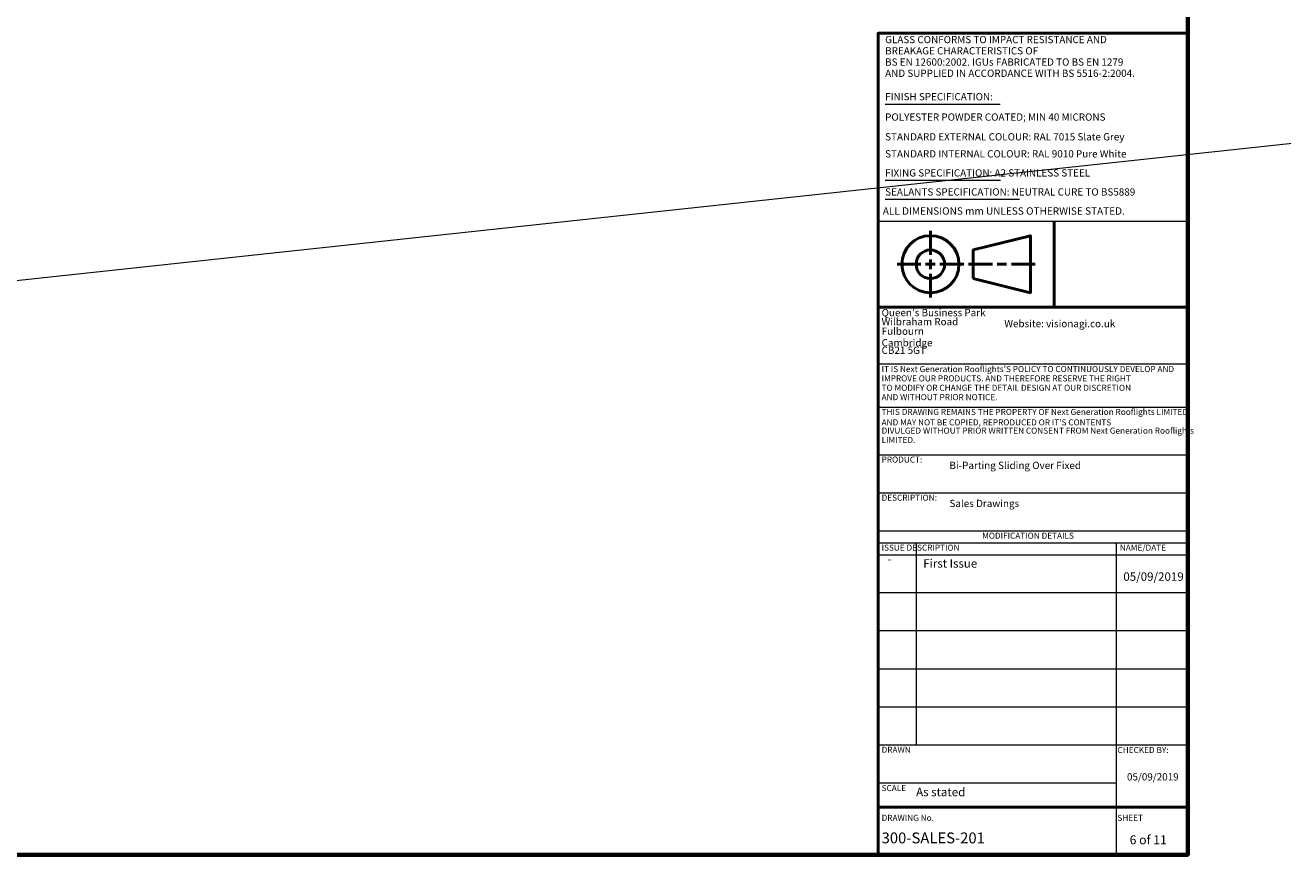
# Model space of a CAD drawing. Units: millimetres. Extents: x -52059 to 253174, y -59637 to 42270.
# Drawn here: x 99493 to 109887, y -75 to 6901 of the extents above; entities that cross this region are included whole.
import ezdxf

# ---------------------------------------------------------------- set-up
doc = ezdxf.new("R2010")
doc.units = ezdxf.units.MM
doc.layers.get('0').update_dxf_attribs({"lineweight": 18})
for name, color, linetype in [('PDF5_Border (ISO)', 7, 'Continuous'), ('PDF5_Symbol (ISO)', 7, 'Continuous'), ('PDF5_Text', 7, 'Continuous'), ('PDF5_Title (ISO)', 7, 'Continuous')]:
    doc.layers.add(name, color=color, linetype=linetype)
doc.styles.add('PDF Arial', font='arial.ttf')
doc.styles.add('PDF Arial Bold', font='arialbd.ttf')

msp = doc.modelspace()

# ---------------------------------------------------------------- linework, layer by layer
at = {"color": 1}
msp.add_lwpolyline([(-359.89, -5954.59), (247225.12, 20704.81)], dxfattribs=at)
at = {"layer": 'PDF5_Border (ISO)', "lineweight": 70}
msp.add_lwpolyline([(109100.1, 11065.39), (109100.1, 41.64), (93352.18, 41.64), (93352.18, 11065.39)], close=True, dxfattribs=at)
at = {"layer": 'PDF5_Symbol (ISO)', "lineweight": 13}
for points in [[(106600.1, 6247.89), (107549.26, 6247.89)], [(106600.1, 5617.89), (107553.85, 5617.89)], [(106600.1, 5460.39), (107709.89, 5460.39)]]:
    msp.add_lwpolyline(points, dxfattribs=at)
at = {"layer": 'PDF5_Title (ISO)', "lineweight": 50}
for points in [[(109100.1, 6833.1), (109100.1, 41.64), (106541.14, 41.64), (106541.14, 6833.1)], [(107328.43, 4805.39), (107328.43, 5041.64), (107800.93, 5159.76), (107800.93, 4687.47)]]:
    msp.add_lwpolyline(points, close=True, dxfattribs=at)
at = {"layer": 'PDF5_Title (ISO)', "lineweight": 18}
for points in [[(109100.1, 5277.89), (106541.14, 5277.89)], [(109100.1, 4096.85), (106541.14, 4096.85)], [(106541.14, 3742.47), (109100.1, 3742.47)], [(106541.14, 3348.72), (109100.1, 3348.72)], [(106541.14, 3033.93), (109100.1, 3033.93)], [(106541.14, 2718.93), (109100.1, 2718.93)], [(106541.14, 2620.39), (109100.1, 2620.39)], [(106856.14, 2620.39), (106856.14, 947.26)], [(108509.68, 2620.39), (108509.68, 435.39), (108509.68, 41.64)], [(106541.14, 2522.05), (109100.1, 2522.05)], [(109100.1, 2207.05), (106541.14, 2207.05)], [(109100.1, 1892.05), (106541.14, 1892.05)], [(109100.1, 1577.05), (106541.14, 1577.05)], [(109100.1, 1262.26), (106541.14, 1262.26)], [(109100.1, 947.26), (106541.14, 947.26)], [(108509.68, 632.26), (106541.14, 632.26)]]:
    msp.add_lwpolyline(points, dxfattribs=at)
at = {"layer": 'PDF5_Title (ISO)', "lineweight": 50}
for points in [[(106974.26, 5002.26), (106974.26, 5199.14)], [(107997.8, 5277.89), (107997.8, 4569.35)], [(106895.51, 4923.51), (106698.64, 4923.51)], [(106934.89, 4923.51), (107013.64, 4923.51)], [(106974.26, 4962.89), (106974.26, 4884.14)], [(107053.01, 4923.51), (107249.68, 4923.51)], [(107289.05, 4923.51), (107485.93, 4923.51)], [(107525.3, 4923.51), (107604.05, 4923.51)], [(107643.43, 4923.51), (107840.3, 4923.51)], [(106974.26, 4844.76), (106974.26, 4648.1)], [(106541.14, 4569.35), (109100.1, 4569.35)], [(106541.14, 435.39), (109100.1, 435.39)]]:
    msp.add_lwpolyline(points, dxfattribs=at)
for radius in [236.15, 118.02]:
    msp.add_circle((106974.16, 4923.62), radius, dxfattribs=at)

# ---------------------------------------------------------------- texts
at = {"layer": 'PDF5_Text', "attachment_point": 7}
for s, insert, char_height, style in [('GLASS CONFORMS TO IMPACT RESISTANCE AND', (106600.09, 6732.49), 59.9506, 'PDF Arial'), ('BREAKAGE CHARACTERISTICS OF', (106600.1, 6639.57), 59.9506, 'PDF Arial'), ('BS EN 12600:2002. IGUs FABRICATED TO BS EN 1279', (106600.1, 6546.66), 59.9506, 'PDF Arial'), ('AND SUPPLIED IN ACCORDANCE WITH BS 5516-2:2004.', (106600.1, 6453.74), 59.9506, 'PDF Arial'), ('FINISH SPECIFICATION:', (106600.1, 6260.2), 59.9506, 'PDF Arial'), ('POLYESTER POWDER COATED; MIN 40 MICRONS', (106600.1, 6091.86), 59.9506, 'PDF Arial'), ('STANDARD EXTERNAL COLOUR: RAL 7015 Slate Grey', (106600.09, 5928.6), 59.9506, 'PDF Arial Bold'), ('STANDARD INTERNAL COLOUR: RAL 9010 Pure White', (106600.09, 5787.66), 59.9506, 'PDF Arial Bold'), ('FIXING SPECIFICATION: A2 STAINLESS STEEL', (106600.1, 5630.16), 59.9506, 'PDF Arial Bold'), ('SEALANTS SPECIFICATION: NEUTRAL CURE TO BS5889', (106600.09, 5472.66), 59.9506, 'PDF Arial Bold'), ('ALL DIMENSIONS mm UNLESS OTHERWISE STATED.', (106580.51, 5314.35), 60.8454, 'PDF Arial'), ('Wilbraham Road', (106570.72, 4399.82), 59.9506, 'PDF Arial'), ("Queen's Business Park", (106570.7, 4474.89), 59.9506, 'PDF Arial'), ('Fulbourn', (106570.72, 4321.28), 59.951, 'PDF Arial'), ('Website: visionagi.co.uk', (107584.47, 4384.01), 59.9506, 'PDF Arial'), ('Cambridge', (106570.72, 4225.89), 59.951, 'PDF Arial'), ('CB21 5GT', (106570.72, 4163.74), 59.951, 'PDF Arial'), ("IT IS Next Generation Rooflights'S POLICY TO CONTINUOUSLY DEVELOP AND", (106570.72, 4016.41), 49.9589, 'PDF Arial'), ('IMPROVE OUR PRODUCTS. AND THEREFORE RESERVE THE RIGHT', (106570.72, 3938.91), 49.9589, 'PDF Arial'), ('AND WITHOUT PRIOR NOTICE.', (106570.72, 3784.12), 49.9589, 'PDF Arial'), ('TO MODIFY OR CHANGE THE DETAIL DESIGN AT OUR DISCRETION', (106570.72, 3861.41), 49.9589, 'PDF Arial'), ("AND MAY NOT BE COPIED, REPRODUCED OR IT'S CONTENTS", (106570.72, 3575.5), 49.9589, 'PDF Arial'), ('THIS DRAWING REMAINS THE PROPERTY OF Next Generation Rooflights LIMITED', (106570.72, 3662.04), 49.9589, 'PDF Arial'), ('DIVULGED WITHOUT PRIOR WRITTEN CONSENT FROM Next Generation Rooflights', (106570.72, 3507.24), 49.9589, 'PDF Arial'), ('LIMITED.', (106570.72, 3430.6), 49.959, 'PDF Arial'), ('PRODUCT:', (106570.72, 3268.28), 49.959, 'PDF Arial'), ('Bi-Parting Sliding Over Fixed', (107131.55, 3211.93), 59.9506, 'PDF Arial'), ('DESCRIPTION:', (106570.72, 2953.28), 49.9589, 'PDF Arial'), ('Sales Drawings', (107131.55, 2897.14), 59.9506, 'PDF Arial'), ('MODIFICATION DETAILS', (107401.55, 2638.49), 49.9589, 'PDF Arial'), ('ISSUE DESCRIPTION', (106570.72, 2539.95), 49.9589, 'PDF Arial'), ('NAME/DATE', (108539.05, 2539.95), 49.959, 'PDF Arial'), ('-', (106619.98, 2430.29), 69.94, 'PDF Arial Bold'), ('First Issue', (106915.1, 2392.99), 69.9424, 'PDF Arial Bold'), ('05/09/2019', (108568.63, 2284.35), 69.942, 'PDF Arial Bold'), ('DRAWN', (106570.72, 868.51), 49.959, 'PDF Arial'), ('CHECKED BY:', (108519.47, 866.83), 49.9589, 'PDF Arial'), ('05/09/2019', (108598.42, 636.66), 59.951, 'PDF Arial'), ('SCALE', (106570.72, 551.83), 49.959, 'PDF Arial'), ('As stated', (106856.14, 503.2), 69.942, 'PDF Arial Bold'), ('DRAWING No.', (106570.72, 305.78), 49.9589, 'PDF Arial'), ('SHEET', (108519.47, 305.78), 49.959, 'PDF Arial'), ('300-SALES-201', (106570.71, 107.54), 89.926, 'PDF Arial Bold'), ('6 of 11', (108620.72, 104.75), 73.969, 'PDF Arial Bold')]:
    msp.add_mtext(s, dxfattribs=dict(at, insert=insert, char_height=char_height, style=style))

doc.saveas('drawing.dxf')
